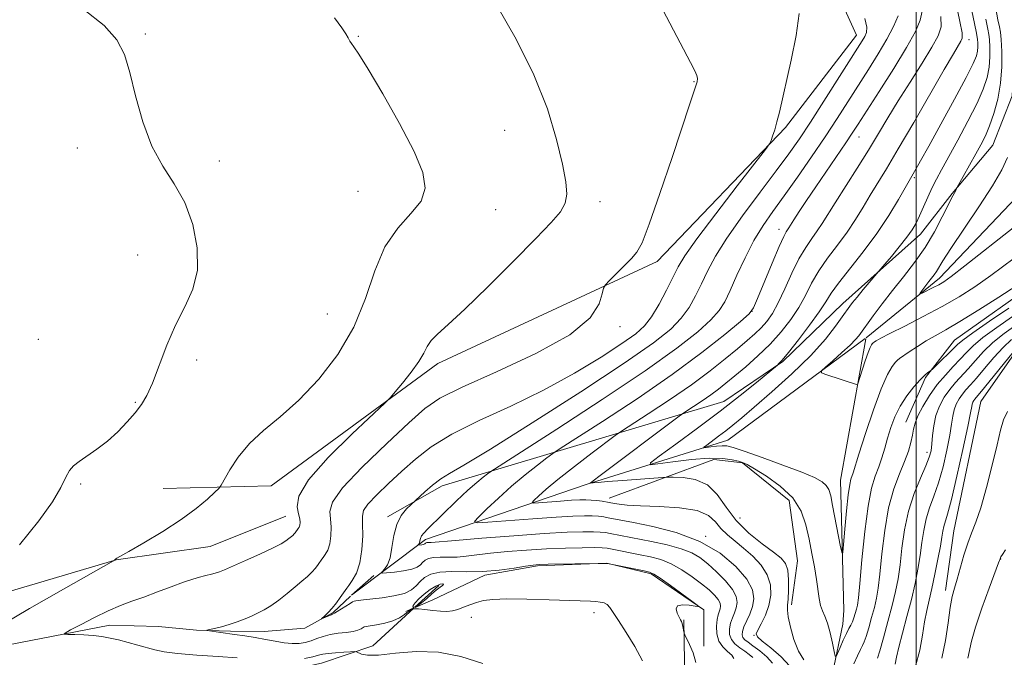
# Model space of a CAD drawing. Extents: x 2107300 to 2110200, y 352300 to 355200.
# Drawn here: x 2108840 to 2109016, y 352711 to 352825 of the extents above; entities that cross this region are included whole.
import ezdxf

# ---------------------------------------------------------------- set-up
doc = ezdxf.new("R2010")
doc.units = 0
doc.header["$MEASUREMENT"] = 0
for name, color, linetype, lineweight in [('32000', 7, 'Continuous', 0), ('DTM HARD BREAKLINE', 7, 'Continuous', 0), ('DTM SPOT ELEVATION', 2, 'Continuous', 13), ('INDEX CONTOUR', 41, 'Continuous', 13), ('INTERMEDIATE CONTOUR', 44, 'Continuous', 0)]:
    doc.layers.add(name, color=color, linetype=linetype, lineweight=lineweight)

msp = doc.modelspace()

# ---------------------------------------------------------------- linework, layer by layer
at = {"layer": '32000', "flags": 128}
msp.add_lwpolyline([(2109000, 352500), (2109000, 355000)], dxfattribs=at)
at = {"layer": 'DTM HARD BREAKLINE'}
for points in [[(2108865.61, 352741.14, 1087.03), (2108884.87, 352741.59, 1085.08), (2108914.62, 352763.44, 1083.56), (2108953.77, 352781.64, 1081.5), (2108976.68, 352805.5, 1079.79), (2108989.36, 352821.98, 1078.76), (2108983.1, 352835.77, 1078.83), (2108975.54, 352851.02, 1078.2), (2108976.1, 352870.07, 1077.56), (2108977.13, 352889.88, 1076.49), (2108983.13, 352904.12, 1075.64), (2108993.44, 352916.51, 1075.39), (2109011.32, 352934.43, 1074.93), (2109049.02, 352971.85, 1073.65), (2109091.62, 352998.42, 1072.41), (2109107.16, 353025.52, 1071.73), (2109106.39, 353040.02, 1071.56), (2109096.16, 353059.67, 1070.78), (2109075.72, 353091.73, 1069.28), (2109058.22, 353091.1, 1069.68)], [(2109017.762, 352823.323, 1061.555), (2109017.122, 352811.15, 1062.6), (2109013.66, 352802.385, 1063.075), (2109006.413, 352793.752, 1064.12), (2109000.734, 352786.527, 1065.355), (2108986.873, 352774.145, 1066.59), (2108976.179, 352763.768, 1067.92), (2108965.637, 352756.636, 1068.68), (2108915.423, 352741.588, 1077.515), (2108905.631, 352736.104, 1078.465)], [(2109024.788, 352800.374, 1059.577), (2109004.13, 352778.68, 1061.46), (2108991.09, 352768.013, 1063.426)], [(2109054.187, 352719.613, 1070.865), (2109063.552, 352729.402, 1069.915), (2109063.681, 352740.747, 1068.395), (2109050.389, 352764.835, 1067.255), (2109043.199, 352776.995, 1066.875), (2109033.277, 352782.575, 1067.065), (2109022.089, 352778.39, 1066.685), (2109006.82, 352767.578, 1067.16), (2109001.662, 352760.911, 1068.205), (2108998.17, 352752.954, 1069.155)], [(2109005.196, 352722.969, 1077.515), (2109006.702, 352733.554, 1077.135), (2109011.535, 352756.678, 1076.945), (2109018.724, 352766.929, 1076.185), (2109027.225, 352770.746, 1076.09), (2109039.957, 352769.587, 1075.995), (2109049.119, 352762.629, 1076.28), (2109050.809, 352753.241, 1076.09), (2109051.028, 352739.749, 1077.135), (2109044.251, 352733.023, 1077.705), (2109040.103, 352728.283, 1077.895), (2109036.332, 352720.587, 1078.655)], [(2108990.908, 352767.872, 1063.446), (2108966.37, 352749.77, 1065.11), (2108941.12, 352741.85, 1070.12), (2108912.44, 352732.05, 1075.58), (2108899.241, 352722.089, 1079.543)], [(2108987.1, 352719.36, 1066.6), (2108986.5, 352742.62, 1065.15), (2108990.98, 352767.828, 1063.448)], [(2108945.2, 352739.427, 1071.435), (2108963.851, 352746.312, 1068.775), (2108969.003, 352745.688, 1068.11), (2108977.347, 352738.971, 1068.775), (2108978.816, 352728.224, 1069.06), (2108977.751, 352720.355, 1069.63)], [(2108910.367, 352719.786, 1082.789), (2108903.027, 352713.082, 1083.5), (2108893.854, 352709.963, 1085.02), (2108885.746, 352708.216, 1085.02), (2108860.814, 352707.304, 1085.97), (2108838.072, 352705.068, 1088.06), (2108821.349, 352699.125, 1089.96), (2108802.85, 352685.022, 1091.1), (2108780.66, 352663.815, 1093.095), (2108765.466, 352646.236, 1093.95), (2108742.622, 352632.611, 1094.235), (2108732.309, 352633.271, 1094.14), (2108734.312, 352644.418, 1094.045), (2108758.857, 352671.354, 1092.905), (2108781.844, 352693.658, 1091.195), (2108803.325, 352707.805, 1089.77), (2108826.202, 352719.262, 1088.345), (2108857.247, 352728.4, 1085.97), (2108874.022, 352730.818, 1085.02), (2108887.5, 352736.17, 1084.925)], [(2108910.556, 352719.909, 1080.931), (2108913.728, 352721.277, 1080.175), (2108923.019, 352725.663, 1080.175), (2108932.408, 352727.353, 1080.175), (2108944.811, 352727.803, 1079.985), (2108952.709, 352725.929, 1080.175), (2108962.121, 352719.519, 1079.985), (2108962.086, 352713.038, 1079.795)], [(2108899.238, 352722.098, 1079.563), (2108903.18, 352725.62, 1079.27)], [(2108914.797, 352723.832, 1082.36), (2108910.541, 352719.945, 1082.772)], [(2108741.22, 352638.4, 1093.94), (2108754.54, 352651.21, 1093.14), (2108757.58, 352656.43, 1092.73), (2108762.22, 352662.64, 1092.43), (2108766.47, 352668.46, 1092.23), (2108769.9, 352673.27, 1091.53), (2108785.04, 352687.68, 1090.12), (2108796.32, 352695.88, 1089.12), (2108814.66, 352706.26, 1087.61), (2108822.71, 352709.25, 1086.7), (2108830.56, 352711.03, 1085.6), (2108835.79, 352712.82, 1084.99), (2108856.11, 352716.76, 1083.29), (2108864.75, 352716.52, 1082.58), (2108871.58, 352715.89, 1082.08), (2108877.61, 352715.67, 1081.78), (2108883.64, 352715.65, 1081.28), (2108890.88, 352716.22, 1080.17), (2108895.92, 352719.02, 1079.87), (2108899.063, 352721.94, 1079.578)], [(2108908.943, 352719.214, 1081.315), (2108910.352, 352719.822, 1080.979)], [(2108952.32, 352614.16, 1076.15), (2108959.46, 352642.27, 1074.54), (2108960.32, 352657.35, 1073.13), (2108964.37, 352664.77, 1072.43), (2108971.66, 352679.21, 1071.73), (2108977.54, 352691.05, 1070.92), (2108981.79, 352698.87, 1070.02), (2108983.21, 352702.49, 1069.32), (2108985.04, 352708.11, 1068.31), (2108986.88, 352716.95, 1067.31), (2108987.1, 352719.36, 1066.6)], [(2108842.888, 352500, 1090.675), (2108849.455, 352504.592, 1090.15), (2108866.804, 352504.85, 1088.63), (2108881.123, 352508.316, 1087.68), (2108893.44, 352518.803, 1086.825), (2108893.02, 352528.829, 1088.345), (2108887.684, 352541.222, 1089.01), (2108889.465, 352549.111, 1089.295), (2108896.445, 352553.824, 1088.345), (2108910.485, 352557.829, 1087.68), (2108925.811, 352566.462, 1086.92), (2108933.435, 352582.573, 1086.16), (2108935.876, 352600.775, 1087.11), (2108936.723, 352616.785, 1087.11), (2108939.977, 352635, 1085.495), (2108948.257, 352661.695, 1084.64), (2108953.393, 352681.022, 1083.025), (2108958.764, 352702.793, 1080.555), (2108958.542, 352717.703, 1079.89)]]:
    msp.add_polyline3d(points, dxfattribs=at)
at = {"layer": 'DTM SPOT ELEVATION'}
for p in [(2108862.42, 352822.19, 1087.9), (2108900.46, 352821.76, 1085.9), (2109009.42, 352821.2, 1069.44), (2108960.331, 352813.684, 1082.075), (2108926.54, 352805.04, 1084.9), (2108989.789, 352803.805, 1073.24), (2108850.32, 352801.88, 1088.3), (2108875.65, 352799.56, 1087.7), (2108999.64, 352796.58, 1067.78), (2108900.35, 352794.11, 1086.9), (2108924.94, 352790.88, 1085.2), (2108943.556, 352792.286, 1083.5), (2108975.535, 352787.359, 1074.57), (2108861.03, 352782.79, 1088.5), (2108894.9, 352772.24, 1087.1), (2108970.71, 352772.75, 1074.03), (2108947.13, 352770.02, 1081.74), (2108843.36, 352767.72, 1088.6), (2108871.59, 352764.07, 1087.7), (2108860.64, 352756.49, 1088.1), (2109001.91, 352747.59, 1071.47), (2108850.89, 352741.95, 1087.9), (2108968.54, 352735.87, 1068.7), (2108962.398, 352732.614, 1074), (2109015.07, 352728.56, 1080.04), (2108942.47, 352718.98, 1082.6), (2108920.61, 352718.18, 1083.1), (2108971.05, 352714.93, 1072.07)]:
    msp.add_point(p, dxfattribs=at)
at = {"layer": 'INDEX CONTOUR'}
for points in [[(2108979.915, 352710.591, 1070), (2108978.975, 352712.142, 1070), (2108978.161, 352714.201, 1070), (2108977.538, 352716.409, 1070), (2108977.147, 352718.272, 1070), (2108977.008, 352719.462, 1070), (2108977.042, 352720.328, 1070), (2108977.147, 352721.385, 1070), (2108977.23, 352722.988, 1070), (2108977.223, 352724.856, 1070), (2108977.067, 352726.547, 1070), (2108976.681, 352727.756, 1070), (2108975.899, 352728.716, 1070), (2108974.53, 352729.797, 1070), (2108972.493, 352731.294, 1070), (2108970.13, 352733.194, 1070), (2108967.889, 352735.408, 1070), (2108966.084, 352737.798, 1070), (2108964.483, 352740.042, 1070), (2108962.723, 352741.769, 1070), (2108960.578, 352742.719, 1070), (2108958.389, 352743.076, 1070), (2108956.636, 352743.134, 1070), (2108955.594, 352743.134, 1070), (2108954.714, 352743.097, 1070), (2108947.639, 352742.574, 1070), (2108944.93, 352742.362, 1070), (2108943.21, 352742.214, 1070), (2108942.335, 352742.124, 1070), (2108941.804, 352742.056, 1070), (2108941.805, 352742.092, 1070), (2108943.361, 352743.248, 1070), (2108957.43, 352753.852, 1070), (2108958.32, 352754.496, 1070), (2108960.275, 352755.76, 1070), (2108961.8, 352756.762, 1070), (2108963.348, 352757.826, 1070), (2108964.71, 352758.837, 1070), (2108966.045, 352759.909, 1070), (2108967.606, 352761.21, 1070), (2108969.563, 352762.863, 1070), (2108971.755, 352764.8, 1070), (2108973.937, 352766.903, 1070), (2108975.905, 352769.073, 1070), (2108977.607, 352771.262, 1070), (2108979.034, 352773.44, 1070), (2108980.213, 352775.587, 1070), (2108981.328, 352777.737, 1070), (2108982.602, 352779.936, 1070), (2108984.185, 352782.216, 1070), (2108985.939, 352784.54, 1070), (2108987.652, 352786.857, 1070), (2108989.163, 352789.122, 1070), (2108990.51, 352791.323, 1070), (2108991.784, 352793.454, 1070), (2108994.69, 352798.18, 1070), (2108996.804, 352801.712, 1070), (2108999.555, 352806.439, 1070), (2109004.993, 352815.885, 1070), (2109006.626, 352818.679, 1070), (2109007.973, 352820.908, 1070), (2109008.199, 352821.434, 1070), (2109008.171, 352822.385, 1070), (2109007.797, 352824.411, 1070), (2109007.039, 352827.877, 1070)], [(2108960.668, 352710.108, 1080), (2108960.181, 352711.849, 1080), (2108959.559, 352713.331, 1080), (2108958.705, 352715.004, 1080), (2108958.576, 352715.308, 1080), (2108958.516, 352715.58, 1080), (2108958.328, 352716.543, 1080), (2108958.212, 352717.029, 1080), (2108958.092, 352717.386, 1080), (2108957.93, 352717.723, 1080), (2108957.675, 352718.199, 1080), (2108957.334, 352718.903, 1080), (2108957.146, 352719.657, 1080), (2108957.405, 352720.215, 1080), (2108958.285, 352720.403, 1080), (2108959.472, 352720.327, 1080), (2108960.53, 352720.167, 1080), (2108961.075, 352720.105, 1080), (2108960.932, 352720.331, 1080), (2108959.979, 352721.041, 1080), (2108956.123, 352723.828, 1080), (2108954.312, 352725.116, 1080), (2108953.194, 352725.857, 1080), (2108952.419, 352726.203, 1080), (2108951.442, 352726.428, 1080), (2108945.189, 352727.692, 1080), (2108944.743, 352727.739, 1080), (2108943.81, 352727.766, 1080), (2108934.286, 352727.62, 1080), (2108932.717, 352727.576, 1080), (2108931.615, 352727.48, 1080), (2108930.294, 352727.273, 1080), (2108928.239, 352726.928, 1080), (2108925.596, 352726.558, 1080), (2108922.681, 352726.308, 1080), (2108919.792, 352726.27, 1080), (2108917.152, 352726.304, 1080), (2108914.966, 352726.215, 1080), (2108913.376, 352725.855, 1080), (2108912.269, 352725.269, 1080), (2108911.469, 352724.549, 1080), (2108910.782, 352723.785, 1080), (2108909.942, 352723.054, 1080), (2108908.666, 352722.431, 1080), (2108906.795, 352721.972, 1080), (2108904.664, 352721.653, 1080), (2108901.36, 352721.275, 1080), (2108899.991, 352721.088, 1080), (2108899.689, 352721.027, 1080), (2108899.41, 352720.904, 1080), (2108898.968, 352720.634, 1080), (2108896.676, 352719.168, 1080), (2108896.21, 352718.903, 1080), (2108895.899, 352718.762, 1080), (2108895.564, 352718.63, 1080), (2108893.853, 352717.866, 1080), (2108893.846, 352717.894, 1080), (2108894.492, 352718.452, 1080), (2108895.083, 352719.016, 1080), (2108895.783, 352719.786, 1080), (2108896.528, 352720.737, 1080), (2108897.223, 352721.706, 1080), (2108898.359, 352723.339, 1080), (2108898.739, 352723.837, 1080), (2108899.358, 352724.699, 1080), (2108900.081, 352726.025, 1080), (2108900.705, 352727.882, 1080), (2108901.074, 352730.246, 1080), (2108901.217, 352732.718, 1080), (2108901.21, 352734.806, 1080), (2108901.169, 352736.185, 1080), (2108901.376, 352737.191, 1080), (2108902.153, 352738.328, 1080), (2108903.714, 352739.975, 1080), (2108905.842, 352742.018, 1080), (2108908.211, 352744.218, 1080), (2108910.628, 352746.39, 1080), (2108913.441, 352748.564, 1080), (2108917.13, 352750.822, 1080), (2108922.002, 352753.239, 1080), (2108927.65, 352755.848, 1080), (2108933.496, 352758.675, 1080), (2108938.998, 352761.681, 1080), (2108943.774, 352764.57, 1080), (2108947.484, 352766.982, 1080), (2108949.934, 352768.707, 1080), (2108951.513, 352770.127, 1080), (2108952.762, 352771.773, 1080), (2108954.096, 352774.008, 1080), (2108955.441, 352776.518, 1080), (2108957.527, 352780.659, 1080), (2108958.719, 352782.655, 1080), (2108960.827, 352785.656, 1080), (2108964.21, 352790.143, 1080), (2108968.065, 352795.136, 1080), (2108973.115, 352801.62, 1080), (2108973.836, 352802.63, 1080), (2108974.085, 352803.184, 1080), (2108974.367, 352803.99, 1080), (2108974.741, 352805.136, 1080), (2108975.151, 352806.551, 1080), (2108975.57, 352808.231, 1080), (2108977.669, 352817.516, 1080), (2108978.553, 352821.911, 1080), (2108979.106, 352825.863, 1080)], [(2109017.151, 352771.795, 1070), (2109014.364, 352769.878, 1070), (2109011.895, 352768.05, 1070), (2109010.154, 352766.579, 1070), (2109008.925, 352765.356, 1070), (2109007.835, 352764.179, 1070), (2109006.587, 352762.873, 1070), (2109005.197, 352761.376, 1070), (2109003.761, 352759.656, 1070), (2109002.379, 352757.726, 1070), (2109001.176, 352755.785, 1070), (2109000.284, 352754.078, 1070), (2108999.781, 352752.771, 1070), (2108999.532, 352751.701, 1070), (2108999.348, 352750.629, 1070), (2108999.061, 352749.349, 1070), (2108998.601, 352747.797, 1070), (2108997.919, 352745.947, 1070), (2108997.003, 352743.749, 1070), (2108995.996, 352741.056, 1070), (2108995.075, 352737.697, 1070), (2108994.381, 352733.647, 1070), (2108993.885, 352729.468, 1070), (2108993.519, 352725.866, 1070), (2108993.216, 352723.339, 1070), (2108992.909, 352721.546, 1070), (2108992.531, 352719.938, 1070), (2108992.044, 352718.116, 1070), (2108991.516, 352716.276, 1070), (2108991.046, 352714.764, 1070), (2108990.696, 352713.806, 1070), (2108990.394, 352713.144, 1070), (2108990.035, 352712.401, 1070), (2108989.532, 352711.288, 1070), (2108988.879, 352709.873, 1070)], [(2109015.911, 352730.222, 1080), (2109015.381, 352729.39, 1080), (2109015.12, 352728.92, 1080), (2109014.959, 352728.58, 1080), (2109014.683, 352727.871, 1080), (2109012.987, 352723.334, 1080), (2109011.704, 352719.785, 1080), (2109010.58, 352716.425, 1080), (2109009.883, 352713.911, 1080), (2109009.221, 352710.887, 1080)]]:
    msp.add_polyline3d(points, dxfattribs=at)
at = {"layer": 'INTERMEDIATE CONTOUR'}
for points in [[(2108951.18, 352710.372, 1082), (2108949.795, 352712.925, 1082), (2108948.231, 352715.442, 1082), (2108946.852, 352717.562, 1082), (2108945.925, 352719.018, 1082), (2108945.328, 352719.906, 1082), (2108944.841, 352720.417, 1082), (2108944.284, 352720.716, 1082), (2108943.616, 352720.88, 1082), (2108942.835, 352720.961, 1082), (2108941.874, 352721.011, 1082), (2108934.485, 352721.263, 1082), (2108930.514, 352721.38, 1082), (2108926.947, 352721.427, 1082), (2108924.433, 352721.352, 1082), (2108922.765, 352721.148, 1082), (2108921.522, 352720.825, 1082), (2108920.359, 352720.403, 1082), (2108919.235, 352719.955, 1082), (2108918.186, 352719.572, 1082), (2108917.218, 352719.323, 1082), (2108916.228, 352719.214, 1082), (2108915.086, 352719.235, 1082), (2108913.723, 352719.363, 1082), (2108912.328, 352719.528, 1082), (2108911.151, 352719.648, 1082), (2108910.365, 352719.651, 1082), (2108909.829, 352719.502, 1082), (2108909.326, 352719.175, 1082), (2108908.665, 352718.669, 1082), (2108907.77, 352718.079, 1082), (2108906.592, 352717.524, 1082), (2108905.142, 352717.1, 1082), (2108903.673, 352716.808, 1082), (2108901.824, 352716.52, 1082), (2108901.505, 352716.439, 1082), (2108901.288, 352716.319, 1082), (2108900.949, 352716.118, 1082), (2108900.378, 352715.875, 1082), (2108899.49, 352715.648, 1082), (2108898.249, 352715.475, 1082), (2108896.815, 352715.308, 1082), (2108895.392, 352715.082, 1082), (2108894.141, 352714.75, 1082), (2108893.036, 352714.361, 1082), (2108892.003, 352713.985, 1082), (2108890.971, 352713.687, 1082), (2108889.872, 352713.507, 1082), (2108888.636, 352713.48, 1082), (2108887.214, 352713.622, 1082), (2108885.618, 352713.886, 1082), (2108883.881, 352714.207, 1082), (2108882.041, 352714.528, 1082), (2108880.162, 352714.835, 1082), (2108878.314, 352715.118, 1082), (2108873.459, 352715.804, 1082), (2108873.425, 352715.87, 1082), (2108873.884, 352715.976, 1082), (2108874.789, 352716.169, 1082), (2108876.011, 352716.464, 1082), (2108877.407, 352716.866, 1082), (2108878.841, 352717.367, 1082), (2108880.227, 352717.916, 1082), (2108881.487, 352718.447, 1082), (2108882.586, 352718.93, 1082), (2108883.647, 352719.472, 1082), (2108884.83, 352720.214, 1082), (2108886.24, 352721.241, 1082), (2108887.752, 352722.427, 1082), (2108889.182, 352723.59, 1082), (2108890.384, 352724.588, 1082), (2108891.36, 352725.442, 1082), (2108892.149, 352726.212, 1082), (2108892.782, 352726.937, 1082), (2108893.265, 352727.571, 1082), (2108893.949, 352728.549, 1082), (2108894.175, 352728.846, 1082), (2108894.543, 352729.358, 1082), (2108894.972, 352730.145, 1082), (2108895.342, 352731.248, 1082), (2108895.556, 352732.665, 1082), (2108895.604, 352734.226, 1082), (2108895.497, 352735.718, 1082), (2108895.37, 352737.061, 1082), (2108895.833, 352738.704, 1082), (2108897.621, 352741.225, 1082), (2108901.139, 352744.947, 1082), (2108905.495, 352749.149, 1082), (2108909.472, 352752.853, 1082), (2108912.297, 352755.376, 1082), (2108914.972, 352757.231, 1082), (2108918.944, 352759.226, 1082), (2108925.107, 352761.963, 1082), (2108932.141, 352765.218, 1082), (2108938.173, 352768.557, 1082), (2108941.791, 352771.589, 1082), (2108943.426, 352774.087, 1082), (2108943.971, 352775.865, 1082), (2108944.214, 352776.855, 1082), (2108944.533, 352777.452, 1082), (2108945.202, 352778.167, 1082), (2108949.163, 352782.18, 1082), (2108950.154, 352783.296, 1082), (2108951.084, 352784.979, 1082), (2108952.369, 352788.266, 1082), (2108954.269, 352793.746, 1082), (2108956.426, 352800.199, 1082), (2108959.593, 352809.74, 1082), (2108960.676, 352812.957, 1082), (2108960.882, 352813.675, 1082), (2108960.939, 352814.243, 1082), (2108960.827, 352814.819, 1082), (2108960.49, 352815.619, 1082), (2108959.729, 352817.108, 1082), (2108951.178, 352833.44, 1082)], [(2109016.52, 352773.327, 1068), (2109013.057, 352770.974, 1068), (2109010.093, 352768.919, 1068), (2109008.311, 352767.619, 1068), (2109007.349, 352766.811, 1068), (2109002.89, 352762.431, 1068), (2109002.63, 352762.197, 1068), (2109002.094, 352761.809, 1068), (2109001.538, 352761.334, 1068), (2109000.704, 352760.508, 1068), (2108999.577, 352759.251, 1068), (2108998.322, 352757.652, 1068), (2108997.145, 352755.841, 1068), (2108996.209, 352753.936, 1068), (2108995.485, 352752.009, 1068), (2108994.897, 352750.12, 1068), (2108994.375, 352748.317, 1068), (2108993.865, 352746.606, 1068), (2108993.317, 352744.98, 1068), (2108992.698, 352743.339, 1068), (2108992.041, 352741.202, 1068), (2108991.395, 352737.994, 1068), (2108990.806, 352733.436, 1068), (2108990.306, 352728.439, 1068), (2108989.924, 352724.212, 1068), (2108989.672, 352721.642, 1068), (2108989.499, 352720.341, 1068), (2108989.336, 352719.598, 1068), (2108989.132, 352718.843, 1068), (2108988.886, 352718.05, 1068), (2108988.615, 352717.331, 1068), (2108988.325, 352716.745, 1068), (2108987.982, 352716.135, 1068), (2108987.541, 352715.29, 1068), (2108986.989, 352714.09, 1068), (2108986.422, 352712.781, 1068), (2108985.967, 352711.702, 1068), (2108985.707, 352711.147, 1068), (2108985.552, 352711.233, 1068), (2108985.369, 352712.036, 1068), (2108985.058, 352713.54, 1068), (2108984.641, 352715.376, 1068), (2108984.175, 352717.087, 1068), (2108983.713, 352718.339, 1068), (2108983.291, 352719.303, 1068), (2108982.945, 352720.274, 1068), (2108982.691, 352721.502, 1068), (2108982.204, 352724.927, 1068), (2108981.835, 352727.133, 1068), (2108981.382, 352729.567, 1068), (2108980.881, 352732.11, 1068), (2108980.312, 352734.652, 1068), (2108979.437, 352737.12, 1068), (2108977.961, 352739.451, 1068), (2108975.744, 352741.569, 1068), (2108973.26, 352743.347, 1068), (2108971.137, 352744.647, 1068), (2108969.821, 352745.393, 1068), (2108969.024, 352745.762, 1068), (2108968.277, 352745.995, 1068), (2108967.163, 352746.267, 1068), (2108965.47, 352746.497, 1068), (2108963.041, 352746.535, 1068), (2108959.87, 352746.29, 1068), (2108956.569, 352745.887, 1068), (2108953.901, 352745.508, 1068), (2108952.512, 352745.355, 1068), (2108952.572, 352745.713, 1068), (2108954.133, 352746.889, 1068), (2108957.123, 352749.062, 1068), (2108960.974, 352751.895, 1068), (2108964.997, 352754.922, 1068), (2108968.586, 352757.723, 1068), (2108971.484, 352760.059, 1068), (2108975.242, 352763.162, 1068), (2108975.508, 352763.406, 1068), (2108976.097, 352764.052, 1068), (2108977.218, 352765.407, 1068), (2108978.963, 352767.622, 1068), (2108980.955, 352770.24, 1068), (2108982.703, 352772.648, 1068), (2108983.882, 352774.429, 1068), (2108984.849, 352775.947, 1068), (2108986.132, 352777.761, 1068), (2108990.509, 352783.347, 1068), (2108992.955, 352786.637, 1068), (2108995.095, 352789.844, 1068), (2108996.807, 352792.664, 1068), (2108999.92, 352798.067, 1068), (2109000.763, 352799.565, 1068), (2109002.228, 352802.198, 1068), (2109004.412, 352806.148, 1068), (2109006.846, 352810.592, 1068), (2109008.916, 352814.45, 1068), (2109010.162, 352816.92, 1068), (2109010.729, 352818.296, 1068), (2109010.915, 352819.145, 1068), (2109010.971, 352819.922, 1068), (2109010.972, 352820.641, 1068), (2109010.945, 352821.202, 1068), (2109010.89, 352821.654, 1068), (2109010.696, 352822.635, 1068), (2109009.394, 352828.972, 1068)], [(2108839.993, 352731.086, 1088), (2108843.443, 352735.348, 1088), (2108845.846, 352738.784, 1088), (2108847.33, 352741.34, 1088), (2108848.245, 352743.141, 1088), (2108848.92, 352744.335, 1088), (2108849.623, 352745.184, 1088), (2108850.6, 352745.973, 1088), (2108853.78, 352748.147, 1088), (2108855.663, 352749.594, 1088), (2108857.496, 352751.261, 1088), (2108859.169, 352753, 1088), (2108860.593, 352754.638, 1088), (2108861.723, 352756.099, 1088), (2108862.699, 352757.723, 1088), (2108863.707, 352759.948, 1088), (2108866.286, 352766.677, 1088), (2108867.837, 352770.295, 1088), (2108869.471, 352773.537, 1088), (2108870.884, 352776.661, 1088), (2108871.717, 352780.075, 1088), (2108871.696, 352784.042, 1088), (2108870.893, 352788.225, 1088), (2108869.464, 352792.138, 1088), (2108867.587, 352795.474, 1088), (2108865.531, 352798.637, 1088), (2108863.584, 352802.211, 1088), (2108861.975, 352806.561, 1088), (2108860.691, 352811.183, 1088), (2108859.654, 352815.354, 1088), (2108858.708, 352818.567, 1088), (2108857.365, 352821.161, 1088), (2108855.055, 352823.693, 1088), (2108851.448, 352826.57, 1088)], [(2108878.796, 352710.955, 1084), (2108875.444, 352711.16, 1084), (2108871.609, 352711.409, 1084), (2108868.166, 352711.691, 1084), (2108865.758, 352712.003, 1084), (2108864.099, 352712.354, 1084), (2108861.07, 352713.215, 1084), (2108859.345, 352713.686, 1084), (2108857.659, 352714.116, 1084), (2108856.124, 352714.465, 1084), (2108854.654, 352714.727, 1084), (2108853.113, 352714.908, 1084), (2108851.435, 352715.018, 1084), (2108849.832, 352715.074, 1084), (2108848.59, 352715.099, 1084), (2108847.964, 352715.139, 1084), (2108848.093, 352715.347, 1084), (2108849.088, 352715.903, 1084), (2108850.964, 352716.905, 1084), (2108853.359, 352718.145, 1084), (2108855.813, 352719.331, 1084), (2108857.986, 352720.253, 1084), (2108860.018, 352721.01, 1084), (2108862.164, 352721.778, 1084), (2108864.585, 352722.679, 1084), (2108867.048, 352723.611, 1084), (2108869.228, 352724.417, 1084), (2108870.877, 352724.979, 1084), (2108872.079, 352725.338, 1084), (2108872.999, 352725.574, 1084), (2108874.462, 352725.921, 1084), (2108875.071, 352726.086, 1084), (2108875.677, 352726.293, 1084), (2108876.558, 352726.652, 1084), (2108880.3, 352728.27, 1084), (2108882.874, 352729.412, 1084), (2108885.147, 352730.47, 1084), (2108886.655, 352731.255, 1084), (2108887.524, 352731.8, 1084), (2108888.032, 352732.192, 1084), (2108888.721, 352732.777, 1084), (2108888.97, 352733.021, 1084), (2108889.17, 352733.25, 1084), (2108889.727, 352734.016, 1084), (2108889.863, 352734.265, 1084), (2108889.98, 352734.613, 1084), (2108890.039, 352735.084, 1084), (2108889.99, 352735.734, 1084), (2108889.785, 352736.63, 1084), (2108889.513, 352737.884, 1084), (2108889.827, 352739.787, 1084), (2108891.524, 352742.675, 1084), (2108895.033, 352746.654, 1084), (2108899.336, 352750.904, 1084), (2108905.17, 352756.35, 1084), (2108906.203, 352757.38, 1084), (2108907.035, 352758.351, 1084), (2108908.331, 352759.927, 1084), (2108909.877, 352761.886, 1084), (2108911.237, 352763.788, 1084), (2108912.108, 352765.297, 1084), (2108912.717, 352766.489, 1084), (2108913.42, 352767.543, 1084), (2108914.567, 352768.691, 1084), (2108916.469, 352770.377, 1084), (2108919.431, 352773.095, 1084), (2108923.547, 352777.094, 1084), (2108928.085, 352781.628, 1084), (2108932.105, 352785.701, 1084), (2108934.879, 352788.573, 1084), (2108936.519, 352790.51, 1084), (2108937.349, 352792.036, 1084), (2108937.64, 352793.656, 1084), (2108937.469, 352795.82, 1084), (2108936.859, 352798.965, 1084), (2108935.805, 352803.389, 1084), (2108934.169, 352808.842, 1084), (2108931.785, 352814.939, 1084), (2108928.613, 352821.262, 1084), (2108925.131, 352827.265, 1084)], [(2108974.351, 352710.007, 1074), (2108973.326, 352711.092, 1074), (2108972.063, 352712.159, 1074), (2108970.867, 352713.062, 1074), (2108969.984, 352713.702, 1074), (2108969.407, 352714.161, 1074), (2108969.07, 352714.567, 1074), (2108968.922, 352715.035, 1074), (2108968.971, 352715.639, 1074), (2108969.243, 352716.443, 1074), (2108970.301, 352718.715, 1074), (2108970.793, 352720.058, 1074), (2108971.03, 352721.472, 1074), (2108970.773, 352723.061, 1074), (2108969.77, 352724.961, 1074), (2108967.829, 352727.229, 1074), (2108964.996, 352729.593, 1074), (2108961.377, 352731.702, 1074), (2108957.176, 352733.28, 1074), (2108952.99, 352734.364, 1074), (2108949.516, 352735.069, 1074), (2108945.051, 352735.925, 1074), (2108944.222, 352736.061, 1074), (2108943.294, 352736.174, 1074), (2108942.188, 352736.249, 1074), (2108940.778, 352736.272, 1074), (2108938.746, 352736.212, 1074), (2108935.724, 352736.039, 1074), (2108931.588, 352735.743, 1074), (2108923.576, 352735.114, 1074), (2108921.622, 352734.996, 1074), (2108921.185, 352735.231, 1074), (2108921.889, 352736.024, 1074), (2108923.385, 352737.493, 1074), (2108925.423, 352739.432, 1074), (2108927.782, 352741.552, 1074), (2108930.22, 352743.583, 1074), (2108932.435, 352745.325, 1074), (2108934.107, 352746.598, 1074), (2108935.157, 352747.375, 1074), (2108936.474, 352748.255, 1074), (2108944.025, 352753.105, 1074), (2108950.176, 352757.147, 1074), (2108956.422, 352761.439, 1074), (2108961.737, 352765.37, 1074), (2108965.84, 352768.621, 1074), (2108968.637, 352770.945, 1074), (2108970.162, 352772.285, 1074), (2108970.958, 352773.346, 1074), (2108971.697, 352775.024, 1074), (2108974.284, 352781.316, 1074), (2108975.541, 352784.287, 1074), (2108976.355, 352786.082, 1074), (2108976.8, 352786.928, 1074), (2108977.257, 352787.613, 1074), (2108978.162, 352789.041, 1074), (2108979.115, 352790.514, 1074), (2108980.43, 352792.513, 1074), (2108982.067, 352794.961, 1074), (2108987.408, 352802.787, 1074), (2108988.552, 352804.49, 1074), (2108989.626, 352806.134, 1074), (2108993.388, 352811.974, 1074), (2108995.974, 352816.047, 1074), (2108998.284, 352819.816, 1074), (2108999.844, 352822.619, 1074), (2109000.703, 352824.645, 1074), (2109001.041, 352826.294, 1074)], [(2109019.534, 352783.75, 1064), (2109013.313, 352779.097, 1064), (2109010.457, 352777.096, 1064), (2109007.644, 352775.307, 1064), (2109004.614, 352773.569, 1064), (2109001.243, 352771.786, 1064), (2108997.949, 352770.116, 1064), (2108995.287, 352768.78, 1064), (2108993.659, 352767.935, 1064), (2108992.858, 352767.485, 1064), (2108992.528, 352767.269, 1064), (2108992.253, 352767.049, 1064), (2108992.152, 352766.942, 1064), (2108992.008, 352766.751, 1064), (2108991.775, 352766.297, 1064), (2108991.408, 352765.373, 1064), (2108990.893, 352763.884, 1064), (2108989.518, 352759.654, 1064), (2108983.861, 352761.481, 1064), (2108983.11, 352761.772, 1064), (2108983.093, 352762.104, 1064), (2108983.796, 352762.765, 1064), (2108985.135, 352763.933, 1064), (2108986.75, 352765.366, 1064), (2108988.212, 352766.713, 1064), (2108989.191, 352767.7, 1064), (2108989.745, 352768.343, 1064), (2108992.339, 352771.916, 1064), (2108993.917, 352774.045, 1064), (2108995.764, 352776.444, 1064), (2108997.736, 352778.903, 1064), (2108999.717, 352781.438, 1064), (2109001.593, 352784.116, 1064), (2109003.261, 352786.931, 1064), (2109004.645, 352789.576, 1064), (2109005.676, 352791.669, 1064), (2109006.317, 352792.941, 1064), (2109007, 352794.192, 1064), (2109007.251, 352794.743, 1064), (2109010.651, 352800.806, 1064), (2109011.544, 352802.432, 1064), (2109012.339, 352804.019, 1064), (2109013.104, 352805.821, 1064), (2109013.878, 352808.032, 1064), (2109014.572, 352810.605, 1064), (2109015.067, 352813.435, 1064), (2109015.281, 352816.373, 1064), (2109015.282, 352819.089, 1064), (2109015.18, 352821.208, 1064), (2109015.054, 352822.523, 1064), (2109014.876, 352823.494, 1064), (2109014.591, 352824.746, 1064), (2109014.194, 352826.768, 1064)], [(2108836.399, 352716.592, 1086), (2108841.775, 352719.727, 1086), (2108847.818, 352723.176, 1086), (2108856.721, 352728.217, 1086), (2108856.904, 352728.339, 1086), (2108857.155, 352728.581, 1086), (2108857.337, 352728.695, 1086), (2108859.501, 352729.917, 1086), (2108862.186, 352731.457, 1086), (2108865.525, 352733.453, 1086), (2108868.825, 352735.59, 1086), (2108871.514, 352737.582, 1086), (2108873.499, 352739.253, 1086), (2108874.806, 352740.457, 1086), (2108875.521, 352741.155, 1086), (2108875.965, 352741.744, 1086), (2108877.506, 352744.467, 1086), (2108878.997, 352746.731, 1086), (2108881.008, 352749.144, 1086), (2108883.536, 352751.454, 1086), (2108886.507, 352753.905, 1086), (2108889.831, 352756.864, 1086), (2108893.366, 352760.606, 1086), (2108896.763, 352765.02, 1086), (2108899.624, 352769.903, 1086), (2108901.705, 352775.01, 1086), (2108903.384, 352779.93, 1086), (2108905.196, 352784.215, 1086), (2108907.485, 352787.548, 1086), (2108909.834, 352790.158, 1086), (2108911.634, 352792.412, 1086), (2108912.379, 352794.695, 1086), (2108911.966, 352797.478, 1086), (2108910.393, 352801.252, 1086), (2108907.787, 352806.229, 1086), (2108904.79, 352811.511, 1086), (2108902.169, 352815.923, 1086), (2108900.508, 352818.593, 1086), (2108899.643, 352819.889, 1086), (2108899.222, 352820.481, 1086), (2108898.935, 352820.947, 1086), (2108898.63, 352821.49, 1086), (2108898.193, 352822.214, 1086), (2108897.473, 352823.287, 1086), (2108896.159, 352825.112, 1086)], [(2108967.428, 352710.785, 1078), (2108967.069, 352711.406, 1078), (2108966.349, 352712.07, 1078), (2108965.498, 352712.886, 1078), (2108964.785, 352713.928, 1078), (2108964.419, 352715.219, 1078), (2108964.347, 352716.578, 1078), (2108964.455, 352717.772, 1078), (2108964.636, 352718.629, 1078), (2108964.997, 352719.698, 1078), (2108965.076, 352720.167, 1078), (2108964.99, 352720.694, 1078), (2108964.658, 352721.324, 1078), (2108964.007, 352722.098, 1078), (2108963.019, 352723.032, 1078), (2108961.688, 352724.139, 1078), (2108960.032, 352725.397, 1078), (2108958.173, 352726.651, 1078), (2108956.257, 352727.714, 1078), (2108954.397, 352728.451, 1078), (2108952.573, 352728.942, 1078), (2108950.731, 352729.323, 1078), (2108945.752, 352730.321, 1078), (2108944.821, 352730.489, 1078), (2108943.936, 352730.567, 1078), (2108942.578, 352730.585, 1078), (2108940.358, 352730.565, 1078), (2108937.419, 352730.496, 1078), (2108934.032, 352730.36, 1078), (2108930.476, 352730.147, 1078), (2108927.041, 352729.877, 1078), (2108924.022, 352729.58, 1078), (2108919.71, 352729.048, 1078), (2108918.047, 352728.906, 1078), (2108916.465, 352728.885, 1078), (2108915.02, 352728.904, 1078), (2108913.823, 352728.855, 1078), (2108912.952, 352728.658, 1078), (2108912.346, 352728.337, 1078), (2108911.908, 352727.943, 1078), (2108911.518, 352727.523, 1078), (2108910.963, 352727.114, 1078), (2108910.006, 352726.746, 1078), (2108908.526, 352726.449, 1078), (2108906.864, 352726.226, 1078), (2108905.477, 352726.078, 1078), (2108904.717, 352726.012, 1078), (2108904.519, 352726.064, 1078), (2108904.711, 352726.278, 1078), (2108905.13, 352726.717, 1078), (2108905.637, 352727.507, 1078), (2108906.096, 352728.792, 1078), (2108906.428, 352730.63, 1078), (2108906.763, 352732.736, 1078), (2108907.284, 352734.737, 1078), (2108908.102, 352736.331, 1078), (2108909.03, 352737.484, 1078), (2108909.808, 352738.232, 1078), (2108912.305, 352740.512, 1078), (2108913.683, 352741.701, 1078), (2108915.153, 352742.834, 1078), (2108916.716, 352743.817, 1078), (2108919.285, 352745.308, 1078), (2108924.007, 352748.156, 1078), (2108931.482, 352752.843, 1078), (2108940.146, 352758.399, 1078), (2108947.892, 352763.491, 1078), (2108953.113, 352767.113, 1078), (2108956.206, 352769.573, 1078), (2108958.068, 352771.507, 1078), (2108959.466, 352773.442, 1078), (2108960.638, 352775.483, 1078), (2108961.693, 352777.629, 1078), (2108962.774, 352779.919, 1078), (2108964.162, 352782.563, 1078), (2108966.174, 352785.811, 1078), (2108968.976, 352789.77, 1078), (2108972.125, 352793.966, 1078), (2108975.029, 352797.78, 1078), (2108977.272, 352800.808, 1078), (2108979.147, 352803.491, 1078), (2108981.126, 352806.484, 1078), (2108983.524, 352810.205, 1078), (2108990.379, 352820.989, 1078), (2108990.846, 352821.781, 1078), (2108991.146, 352822.471, 1078), (2108991.19, 352823.419, 1078), (2108990.823, 352824.97, 1078)], [(2108970.863, 352710.995, 1076), (2108970.199, 352711.533, 1076), (2108969.389, 352712.108, 1076), (2108968.497, 352712.721, 1076), (2108967.656, 352713.401, 1076), (2108967.019, 352714.191, 1076), (2108966.697, 352715.11, 1076), (2108966.663, 352716.106, 1076), (2108966.849, 352717.107, 1076), (2108967.183, 352718.057, 1076), (2108967.567, 352718.971, 1076), (2108967.895, 352719.878, 1076), (2108968.053, 352720.819, 1076), (2108967.882, 352721.877, 1076), (2108967.214, 352723.143, 1076), (2108965.965, 352724.654, 1076), (2108964.378, 352726.242, 1076), (2108962.782, 352727.683, 1076), (2108961.388, 352728.809, 1076), (2108959.942, 352729.677, 1076), (2108958.078, 352730.402, 1076), (2108955.567, 352731.071, 1076), (2108952.754, 352731.679, 1076), (2108945.402, 352733.123, 1076), (2108944.522, 352733.275, 1076), (2108943.615, 352733.37, 1076), (2108942.383, 352733.417, 1076), (2108940.522, 352733.414, 1076), (2108937.708, 352733.324, 1076), (2108933.614, 352733.098, 1076), (2108928.187, 352732.717, 1076), (2108922.461, 352732.273, 1076), (2108917.749, 352731.887, 1076), (2108913.413, 352731.504, 1076), (2108912.68, 352731.495, 1076), (2108912.529, 352731.461, 1076), (2108912.424, 352731.406, 1076), (2108912.28, 352731.264, 1076), (2108912.184, 352731.193, 1076), (2108912.018, 352731.13, 1076), (2108911.761, 352731.078, 1076), (2108911.1, 352731.002, 1076), (2108911.065, 352731.011, 1076), (2108911.171, 352731.124, 1076), (2108911.259, 352731.261, 1076), (2108911.339, 352731.485, 1076), (2108911.403, 352731.809, 1076), (2108911.504, 352732.213, 1076), (2108911.711, 352732.667, 1076), (2108912.11, 352733.179, 1076), (2108912.845, 352733.926, 1076), (2108917.981, 352738.925, 1076), (2108919.979, 352740.809, 1076), (2108921.572, 352742.222, 1076), (2108922.727, 352743.171, 1076), (2108923.476, 352743.747, 1076), (2108924.061, 352744.167, 1076), (2108925.555, 352745.139, 1076), (2108935.851, 352751.737, 1076), (2108943.97, 352757.009, 1076), (2108951.629, 352762.129, 1076), (2108957.279, 352766.151, 1076), (2108961.022, 352769.099, 1076), (2108963.374, 352771.24, 1076), (2108964.836, 352772.875, 1076), (2108965.835, 352774.448, 1076), (2108966.783, 352776.435, 1076), (2108968.003, 352779.156, 1076), (2108969.464, 352782.29, 1076), (2108971.044, 352785.356, 1076), (2108972.668, 352788.022, 1076), (2108974.425, 352790.547, 1076), (2108976.451, 352793.335, 1076), (2108978.813, 352796.667, 1076), (2108981.329, 352800.304, 1076), (2108983.747, 352803.883, 1076), (2108985.884, 352807.125, 1076), (2108987.806, 352810.102, 1076), (2108991.484, 352815.85, 1076), (2108993.233, 352818.654, 1076), (2108994.756, 352821.257, 1076), (2108995.94, 352823.543, 1076), (2108996.773, 352825.435, 1076)], [(2108977.407, 352709.481, 1072), (2108975.875, 352711.125, 1072), (2108974.066, 352712.689, 1072), (2108972.52, 352713.919, 1072), (2108971.665, 352714.665, 1072), (2108971.458, 352715.196, 1072), (2108971.742, 352715.885, 1072), (2108972.35, 352717.019, 1072), (2108973.078, 352718.532, 1072), (2108973.71, 352720.27, 1072), (2108974.053, 352722.096, 1072), (2108973.988, 352723.942, 1072), (2108973.419, 352725.754, 1072), (2108972.302, 352727.483, 1072), (2108970.818, 352729.084, 1072), (2108969.203, 352730.512, 1072), (2108967.665, 352731.749, 1072), (2108966.291, 352732.878, 1072), (2108965.144, 352734.011, 1072), (2108964.18, 352735.206, 1072), (2108962.955, 352736.33, 1072), (2108960.92, 352737.2, 1072), (2108957.762, 352737.689, 1072), (2108954.095, 352737.907, 1072), (2108950.765, 352738.019, 1072), (2108948.431, 352738.16, 1072), (2108946.99, 352738.323, 1072), (2108946.151, 352738.467, 1072), (2108945.222, 352738.641, 1072), (2108943.923, 352738.847, 1072), (2108942.973, 352738.977, 1072), (2108941.993, 352739.082, 1072), (2108941.06, 352739.131, 1072), (2108939.983, 352739.116, 1072), (2108938.505, 352739.034, 1072), (2108936.501, 352738.891, 1072), (2108932.619, 352738.586, 1072), (2108931.673, 352738.529, 1072), (2108931.461, 352738.643, 1072), (2108931.802, 352739.027, 1072), (2108932.579, 352739.778, 1072), (2108933.93, 352740.992, 1072), (2108936.06, 352742.765, 1072), (2108939.009, 352745.083, 1072), (2108942.161, 352747.497, 1072), (2108946.254, 352750.583, 1072), (2108947.392, 352751.372, 1072), (2108952.15, 352754.432, 1072), (2108955.987, 352756.954, 1072), (2108959.88, 352759.628, 1072), (2108963.213, 352762.095, 1072), (2108965.926, 352764.25, 1072), (2108968.1, 352766.058, 1072), (2108969.822, 352767.509, 1072), (2108971.198, 352768.713, 1072), (2108972.336, 352769.805, 1072), (2108973.344, 352770.94, 1072), (2108974.321, 352772.337, 1072), (2108975.366, 352774.232, 1072), (2108976.544, 352776.744, 1072), (2108977.806, 352779.526, 1072), (2108979.071, 352782.112, 1072), (2108980.27, 352784.149, 1072), (2108981.37, 352785.734, 1072), (2108982.349, 352787.077, 1072), (2108983.231, 352788.4, 1072), (2108985.537, 352792.115, 1072), (2108989.445, 352798.242, 1072), (2108991.493, 352801.498, 1072), (2108993.28, 352804.434, 1072), (2108994.961, 352807.245, 1072), (2108996.786, 352810.251, 1072), (2108998.901, 352813.629, 1072), (2109001.033, 352817.005, 1072), (2109002.806, 352819.863, 1072), (2109003.926, 352821.879, 1072), (2109004.425, 352823.496, 1072), (2109004.419, 352825.352, 1072)], [(2109017.927, 352777.343, 1066), (2109014.768, 352775.283, 1066), (2109011.143, 352772.98, 1066), (2109007.793, 352770.915, 1066), (2109005.272, 352769.44, 1066), (2109003.396, 352768.392, 1066), (2109001.798, 352767.48, 1066), (2109000.208, 352766.49, 1066), (2108998.746, 352765.525, 1066), (2108996.995, 352764.317, 1066), (2108996.646, 352764.02, 1066), (2108996.304, 352763.639, 1066), (2108995.735, 352762.912, 1066), (2108994.885, 352761.476, 1066), (2108993.745, 352758.94, 1066), (2108992.352, 352755.151, 1066), (2108990.937, 352750.918, 1066), (2108989.779, 352747.286, 1066), (2108988.725, 352743.899, 1066), (2108988.345, 352742.79, 1066), (2108988.123, 352741.839, 1066), (2108987.859, 352740.03, 1066), (2108987.557, 352737.15, 1066), (2108987.263, 352733.885, 1066), (2108987.032, 352731.15, 1066), (2108986.893, 352729.691, 1066), (2108986.759, 352729.584, 1066), (2108986.515, 352730.736, 1066), (2108985.087, 352738.118, 1066), (2108984.733, 352739.839, 1066), (2108984.403, 352740.929, 1066), (2108983.953, 352741.675, 1066), (2108983.205, 352742.337, 1066), (2108981.855, 352743.083, 1066), (2108979.568, 352744.055, 1066), (2108976.215, 352745.322, 1066), (2108972.494, 352746.662, 1066), (2108969.306, 352747.778, 1066), (2108967.31, 352748.446, 1066), (2108966.18, 352748.731, 1066), (2108965.345, 352748.774, 1066), (2108964.368, 352748.698, 1066), (2108963.352, 352748.574, 1066), (2108962.53, 352748.458, 1066), (2108962.102, 352748.41, 1066), (2108962.121, 352748.521, 1066), (2108962.602, 352748.883, 1066), (2108964.73, 352750.442, 1066), (2108966.018, 352751.416, 1066), (2108967.294, 352752.422, 1066), (2108968.855, 352753.719, 1066), (2108971.099, 352755.638, 1066), (2108974.25, 352758.38, 1066), (2108977.829, 352761.615, 1066), (2108981.184, 352764.881, 1066), (2108983.789, 352767.771, 1066), (2108985.619, 352770.099, 1066), (2108986.78, 352771.734, 1066), (2108988.138, 352773.66, 1066), (2108988.635, 352774.306, 1066), (2108989.431, 352775.288, 1066), (2108990.545, 352776.615, 1066), (2108994.407, 352781.148, 1066), (2108995.566, 352782.533, 1066), (2108996.981, 352784.257, 1066), (2108998.303, 352785.934, 1066), (2108999.27, 352787.285, 1066), (2108999.978, 352788.472, 1066), (2109000.613, 352789.766, 1066), (2109001.321, 352791.354, 1066), (2109002.086, 352793.104, 1066), (2109002.854, 352794.799, 1066), (2109003.61, 352796.329, 1066), (2109004.506, 352797.999, 1066), (2109007.403, 352803.246, 1066), (2109009.229, 352806.647, 1066), (2109010.847, 352809.841, 1066), (2109011.972, 352812.389, 1066), (2109012.644, 352814.44, 1066), (2109012.991, 352816.29, 1066), (2109013.126, 352818.148, 1066), (2109013.127, 352819.865, 1066), (2109013.063, 352821.205, 1066), (2109012.972, 352822.088, 1066), (2109012.786, 352823.065, 1066), (2109012.405, 352824.84, 1066)], [(2109017.306, 352787.601, 1062), (2109008.699, 352780.851, 1062), (2109006.243, 352778.956, 1062), (2109004.909, 352778.008, 1062), (2109004.012, 352777.486, 1062), (2109003.019, 352776.971, 1062), (2109001.188, 352776.063, 1062), (2109000.749, 352775.858, 1062), (2109000.659, 352775.883, 1062), (2109000.843, 352776.159, 1062), (2109001.715, 352777.356, 1062), (2109002.244, 352778.055, 1062), (2109003.188, 352779.261, 1062), (2109003.591, 352779.836, 1062), (2109004.747, 352781.733, 1062), (2109006.17, 352783.928, 1062), (2109011.171, 352791.386, 1062), (2109013.604, 352795.146, 1062), (2109015.272, 352797.995, 1062), (2109016.305, 352800.177, 1062)], [(2109017.781, 352770.262, 1072), (2109015.67, 352768.782, 1072), (2109013.696, 352767.181, 1072), (2109012.004, 352765.546, 1072), (2109010.563, 352763.961, 1072), (2109009.294, 352762.508, 1072), (2109007.037, 352760.041, 1072), (2109006, 352758.799, 1072), (2109005.015, 352757.399, 1072), (2109004.152, 352755.837, 1072), (2109003.499, 352754.133, 1072), (2109003.112, 352752.335, 1072), (2109002.915, 352750.591, 1072), (2109002.796, 352749.078, 1072), (2109002.643, 352747.878, 1072), (2109002.329, 352746.702, 1072), (2109001.72, 352745.169, 1072), (2109000.753, 352742.99, 1072), (2108999.629, 352740.246, 1072), (2108998.615, 352737.111, 1072), (2108997.914, 352733.773, 1072), (2108997.459, 352730.487, 1072), (2108997.115, 352727.521, 1072), (2108996.761, 352725.036, 1072), (2108996.32, 352722.751, 1072), (2108995.726, 352720.279, 1072), (2108994.956, 352717.389, 1072), (2108994.146, 352714.502, 1072), (2108993.476, 352712.197, 1072), (2108993.074, 352710.883, 1072)], [(2109016.976, 352767.685, 1074), (2109015.497, 352766.311, 1074), (2109013.855, 352764.513, 1074), (2109012.2, 352762.566, 1074), (2109010.752, 352760.837, 1074), (2109009.67, 352759.595, 1074), (2109008.877, 352758.707, 1074), (2109008.239, 352757.941, 1074), (2109007.652, 352757.107, 1074), (2109007.138, 352756.177, 1074), (2109006.749, 352755.162, 1074), (2109006.506, 352754.035, 1074), (2109006.301, 352752.601, 1074), (2109005.994, 352750.625, 1074), (2109005.479, 352747.986, 1074), (2109004.79, 352745.018, 1074), (2109003.996, 352742.167, 1074), (2109003.169, 352739.766, 1074), (2109002.396, 352737.696, 1074), (2109001.765, 352735.726, 1074), (2109001.332, 352733.662, 1074), (2109001.018, 352731.475, 1074), (2109000.71, 352729.175, 1074), (2109000.313, 352726.76, 1074), (2108999.792, 352724.174, 1074), (2108999.131, 352721.353, 1074), (2108998.339, 352718.304, 1074), (2108997.54, 352715.334, 1074), (2108996.886, 352712.824, 1074), (2108996.478, 352711.045, 1074), (2108996.221, 352709.826, 1074)], [(2109017.298, 352765.442, 1076), (2109012.211, 352759.167, 1076), (2109010.477, 352757.083, 1076), (2109010.289, 352756.816, 1076), (2109010.124, 352756.517, 1076), (2109009.999, 352756.192, 1076), (2109009.9, 352755.735, 1076), (2109009.688, 352754.61, 1076), (2109009.192, 352752.172, 1076), (2109008.314, 352748.095, 1076), (2109007.251, 352743.334, 1076), (2109006.272, 352739.164, 1076), (2109005.586, 352736.541, 1076), (2109004.915, 352734.34, 1076), (2109004.749, 352733.551, 1076), (2109004.577, 352732.464, 1076), (2109004.306, 352730.83, 1076), (2109003.875, 352728.517, 1076), (2109003.341, 352725.863, 1076), (2109002.792, 352723.325, 1076), (2109002.298, 352721.224, 1076), (2109001.868, 352719.349, 1076), (2109001.492, 352717.354, 1076), (2109001.136, 352714.977, 1076), (2109000.66, 352712.286, 1076), (2108999.897, 352709.431, 1076)], [(2109016.316, 352754.861, 1078), (2109015.567, 352753.358, 1078), (2109015.027, 352751.527, 1078), (2109014.425, 352748.925, 1078), (2109013.563, 352745.316, 1078), (2109012.538, 352741.307, 1078), (2109011.521, 352737.714, 1078), (2109010.646, 352735.121, 1078), (2109009.888, 352733.193, 1078), (2109009.187, 352731.363, 1078), (2109008.498, 352729.217, 1078), (2109007.276, 352724.938, 1078), (2109006.814, 352723.37, 1078), (2109006.428, 352721.876, 1078), (2109006.074, 352719.935, 1078), (2109005.701, 352717.196, 1078), (2109005.228, 352713.999, 1078), (2109004.57, 352710.856, 1078)], [(2108915.65, 352724.036, 1082), (2108915.495, 352724.13, 1082), (2108915.026, 352724.064, 1082), (2108914.264, 352723.742, 1082), (2108913.26, 352723.113, 1082), (2108912.181, 352722.299, 1082), (2108911.224, 352721.467, 1082), (2108910.554, 352720.763, 1082), (2108910.203, 352720.25, 1082), (2108910.168, 352719.969, 1082), (2108910.441, 352719.955, 1082), (2108910.974, 352720.208, 1082), (2108911.711, 352720.722, 1082), (2108912.589, 352721.463, 1082), (2108913.506, 352722.286, 1082), (2108914.354, 352723.02, 1082), (2108915.033, 352723.532, 1082), (2108915.483, 352723.849, 1082), (2108915.65, 352724.036, 1082)], [(2108922.67, 352709.894, 1084), (2108918.748, 352711.157, 1084), (2108914.759, 352711.969, 1084), (2108910.745, 352712.074, 1084), (2108907.043, 352711.754, 1084), (2108904.063, 352711.424, 1084), (2108902.098, 352711.402, 1084), (2108900.974, 352711.604, 1084), (2108900.09, 352711.993, 1084), (2108899.74, 352712.034, 1084), (2108899.052, 352712.006, 1084), (2108897.839, 352711.94, 1084), (2108896.376, 352711.846, 1084), (2108895.048, 352711.727, 1084), (2108894.118, 352711.583, 1084), (2108893.337, 352711.393, 1084), (2108892.334, 352711.129, 1084), (2108890.858, 352710.785, 1084)]]:
    msp.add_polyline3d(points, dxfattribs=at)

doc.saveas('drawing.dxf')
